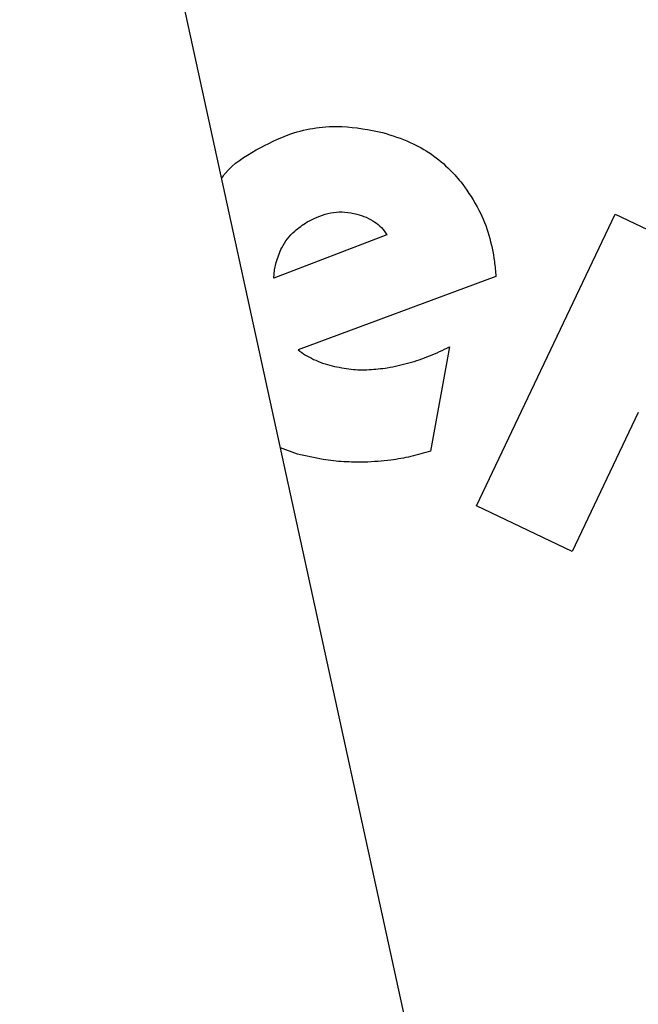
# Model space of a CAD drawing. Units: millimetres. Extents: x 0 to 210, y 0 to 297.
# Drawn here: x 140 to 140, y 207 to 208 of the extents above; entities that cross this region are included whole.
import ezdxf

# ---------------------------------------------------------------- set-up
doc = ezdxf.new("R2010")
doc.units = ezdxf.units.MM
doc.styles.add('SLDTEXTSTYLE0', font='TXT', dxfattribs={"width": 0.75})
doc.dimstyles.new('SLDDIMSTYLE2', dxfattribs={"dimtxt": 3.5, "dimasz": 3.302, "dimexe": 0, "dimexo": 0.0625, "dimgap": 0.875, "dimtad": 1, "dimlfac": 20, "dimrnd": 1e-09, "dimzin": 12, "dimdsep": 46, "dimtxsty": 'SLDTEXTSTYLE0', "dimsah": 1, "dimcen": 0.09, "dimadec": 0, "dimazin": 3, "dimtfac": 1, "dimtofl": 0, "dimtmove": 0, "dimatfit": 3, "dimfxl": 1, "dimfrac": 2, "dimtolj": 1, "dimtzin": 12, "dimarcsym": 0})
doc.dimstyles.new('SLDDIMSTYLE5', dxfattribs={"dimtxt": 3.5, "dimasz": 3.302, "dimexe": 0, "dimexo": 0.0625, "dimgap": 0.875, "dimtad": 1, "dimlfac": 20, "dimrnd": 1e-09, "dimzin": 12, "dimdsep": 46, "dimtxsty": 'SLDTEXTSTYLE0', "dimsah": 1, "dimcen": 0, "dimadec": 0, "dimazin": 3, "dimtfac": 1, "dimtmove": 0, "dimatfit": 3, "dimfxl": 1, "dimfrac": 2, "dimtolj": 1, "dimtzin": 12, "dimarcsym": 0})

# ---------------------------------------------------------------- blocks, each defined once
blk = doc.blocks.new('_D_7')
at = {"color": 7, "linetype": 'Continuous', "lineweight": 0}
for p, q in [((142.14691, 207.45933), (147.64617, 210.63433)), ((136.73425, 204.33433), (142.14691, 207.45933)), ((136.73425, 204.33433), (122.37251, 196.04257))]:
    blk.add_line(p, q, dxfattribs=at)
at = {"color": 7, "linetype": 'Continuous', "lineweight": 18}
for points in [[(142.14691, 207.45933), (145.25653, 208.67732), (144.75653, 209.54334)], [(136.73425, 204.33433), (133.62463, 203.11634), (134.12463, 202.25032)]]:
    blk.add_solid(points, dxfattribs=at)
at = {"color": 7, "linetype": 'Continuous', "lineweight": 18, "char_height": 3.5, "attachment_point": 1, "rotation": 30, "style": 'SLDTEXTSTYLE0'}
for s, insert in [('125', (124.6906, 202.58439)), ('%%c', (120.14608, 199.89886))]:
    blk.add_mtext(s, dxfattribs=dict(at, insert=insert))
blk = doc.blocks.new('_D_8')
at = {"color": 7, "linetype": 'Continuous', "lineweight": 0}
for p, q in [((136.81558, 209.82183), (136.81558, 191.77183)), ((163.71558, 209.82183), (163.71558, 191.77183)), ((163.71558, 192.77183), (136.81558, 192.77183))]:
    blk.add_line(p, q, dxfattribs=at)
at = {"color": 7, "linetype": 'Continuous', "lineweight": 18}
for points in [[(136.81558, 192.77183), (140.11758, 192.27183), (140.11758, 193.27183)], [(163.71558, 192.77183), (160.41358, 193.27183), (160.41358, 192.27183)]]:
    blk.add_solid(points, dxfattribs=at)
at = {"color": 7, "linetype": 'Continuous', "lineweight": 18, "insert": (146.38641, 197.28357), "char_height": 3.5, "attachment_point": 1, "style": 'SLDTEXTSTYLE0'}
blk.add_mtext('538', dxfattribs=at)

msp = doc.modelspace()

# ---------------------------------------------------------------- linework, layer by layer
at = {"color": 7, "linetype": 'Continuous', "lineweight": 25}
for p, q in [((140.02677, 206.04981), (139.19616, 209.85433)), ((139.95007, 207.14949), (140.07385, 207.40921)), ((140.07385, 207.40921), (140.15919, 207.36854)), ((139.87018, 207.39108), (139.76957, 207.35227)), ((139.77013, 207.35975), (139.7716, 207.36643)), ((139.76957, 207.35227), (139.77013, 207.35975)), ((139.96748, 207.35391), (139.7912, 207.28839)), ((139.92609, 207.29106), (139.90933, 207.19828)), ((140.09442, 207.23263), (140.03541, 207.10882)), ((139.79054, 207.19561), (139.77543, 207.20107)), ((140.03541, 207.10882), (139.95007, 207.14949))]:
    msp.add_line(p, q, dxfattribs=at)
for start, end in [(0, 91.14653), (133.98237, 0)]:
    msp.add_arc((139.44058, 205.89683), 3.125, start, end, dxfattribs=at)
at = {"color": 8, "linetype": 'Continuous', "lineweight": 18}
for centre, radius, start, end in [((139.44058, 205.89683), 3.06098, 134.2148, 90.90984), ((139.4415, 205.8961), 2.72021, 269.98059, 89.474), ((139.44058, 205.89683), 2.36701, 270.1692, 87.49845), ((139.44058, 205.89683), 2.33817, 270, 87.31142), ((139.44058, 205.89683), 2.08476, 140.43181, 85.43616)]:
    msp.add_arc(centre, radius, start, end, dxfattribs=at)
msp.add_open_spline([(139.44058, 203.4302), (139.54085, 203.43373), (139.74449, 203.44092), (140.04976, 203.50013), (140.32895, 203.58978), (140.57718, 203.70289), (140.79415, 203.82966), (140.99862, 203.97882), (141.18782, 204.14958), (141.35858, 204.33878), (141.50773, 204.54325), (141.63453, 204.76022), (141.74753, 205.00844), (141.83775, 205.28764), (141.8948, 205.59291), (141.91332, 205.89682), (141.8948, 206.20074), (141.83775, 206.506), (141.74753, 206.7852), (141.63454, 207.03343), (141.50774, 207.2504), (141.35859, 207.45487), (141.18783, 207.64407), (140.99863, 207.81483), (140.79416, 207.96399), (140.57718, 208.09074), (140.32897, 208.20395), (140.04973, 208.29313), (139.77166, 208.34871), (139.59553, 208.3556), (139.52274, 208.35845)], degree=3, knots=[0, 0, 0, 0, 0.039231, 0.079679, 0.121265, 0.153772, 0.186283, 0.219483, 0.252686, 0.285885, 0.319088, 0.351596, 0.384107, 0.425689, 0.466138, 0.505371, 0.544602, 0.58505, 0.626636, 0.659144, 0.691655, 0.724854, 0.758057, 0.791256, 0.824459, 0.856967, 0.889478, 0.931061, 0.97151, 1, 1, 1, 1], dxfattribs=at)
at = {"color": 7, "linetype": 'Continuous', "lineweight": 25}
for points, knots in [([(139.75365, 207.46657), (139.76381, 207.47183), (139.78762, 207.48416), (139.82739, 207.48987), (139.85446, 207.48454), (139.86645, 207.48218)], [0, 0, 0, 0, 0.293165, 0.68715, 1, 1, 1, 1]), ([(139.86645, 207.48218), (139.87481, 207.47953), (139.89686, 207.47256), (139.92109, 207.45584), (139.93391, 207.44074), (139.93745, 207.43658)], [0, 0, 0, 0, 0.306685, 0.808797, 1, 1, 1, 1]), ([(139.72297, 207.44133), (139.72402, 207.44282), (139.73173, 207.45371), (139.74349, 207.46061), (139.75365, 207.46657)], [0, 0, 0, 0, 0.1364837, 1, 1, 1, 1]), ([(139.93745, 207.43658), (139.94277, 207.42887), (139.95717, 207.40801), (139.96528, 207.37855), (139.96709, 207.3583), (139.96748, 207.35391)], [0, 0, 0, 0, 0.314495, 0.851441, 1, 1, 1, 1]), ([(139.79914, 207.40241), (139.8052, 207.40543), (139.81736, 207.41148), (139.83334, 207.41175), (139.84177, 207.40979), (139.84363, 207.40936)], [0, 0, 0, 0, 0.436427, 0.875811, 1, 1, 1, 1]), ([(139.7716, 207.36643), (139.77308, 207.37086), (139.77653, 207.38122), (139.78637, 207.39377), (139.79534, 207.39984), (139.79914, 207.40241)], [0, 0, 0, 0, 0.3009508, 0.704053, 1, 1, 1, 1]), ([(139.84363, 207.40936), (139.84639, 207.40852), (139.85199, 207.40683), (139.85703, 207.40385), (139.85958, 207.40234)], [0, 0, 0, 0, 0.493622, 1, 1, 1, 1]), ([(139.85958, 207.40234), (139.86162, 207.40082), (139.86582, 207.3977), (139.8687, 207.39333), (139.87018, 207.39108)], [0, 0, 0, 0, 0.485958, 1, 1, 1, 1]), ([(139.7912, 207.28839), (139.79333, 207.28681), (139.79764, 207.28363), (139.8024, 207.2812), (139.8048, 207.27998)], [0, 0, 0, 0, 0.496631, 1, 1, 1, 1]), ([(139.87068, 207.27245), (139.87715, 207.27374), (139.88995, 207.2763), (139.90848, 207.28275), (139.9202, 207.28828), (139.92609, 207.29106)], [0, 0, 0, 0, 0.337134, 0.667046, 1, 1, 1, 1]), ([(139.8048, 207.27998), (139.80752, 207.27881), (139.81299, 207.27646), (139.81875, 207.27494), (139.82164, 207.27417)], [0, 0, 0, 0, 0.496902, 1, 1, 1, 1]), ([(139.82164, 207.27417), (139.82722, 207.273), (139.83804, 207.27074), (139.8546, 207.27043), (139.86529, 207.27177), (139.87068, 207.27245)], [0, 0, 0, 0, 0.34579, 0.670153, 1, 1, 1, 1]), ([(139.85049, 207.18833), (139.8443, 207.18836), (139.83193, 207.18843), (139.81181, 207.19068), (139.79816, 207.19385), (139.79054, 207.19561)], [0, 0, 0, 0, 0.306311, 0.612609, 1, 1, 1, 1]), ([(139.90933, 207.19828), (139.9035, 207.19658), (139.89184, 207.19317), (139.87217, 207.18952), (139.8583, 207.18876), (139.85049, 207.18833)], [0, 0, 0, 0, 0.304271, 0.608575, 1, 1, 1, 1])]:
    msp.add_open_spline(points, degree=3, knots=knots, dxfattribs=at)

# ---------------------------------------------------------------- dimensions: what is measured, and where the dimension line sits
at = {"color": 7, "linetype": 'Continuous', "lineweight": 18}
dim = msp.add_linear_dim(base=(136.81558, 192.77183), p1=(163.71558, 210.82183), p2=(136.81558, 210.82183), dimstyle='SLDDIMSTYLE2', dxfattribs=at)
dim.commit()
dim.dimension.update_dxf_attribs({"geometry": '_D_8', "text_midpoint": (150.26558, 192.77183), "dimtype": 160})
dim = msp.add_diameter_dim_2p(p1=(136.73425, 204.33433), p2=(142.14691, 207.45933), dimstyle='SLDDIMSTYLE5', dxfattribs=at)
dim.commit()
dim.dimension.update_dxf_attribs({"geometry": '_D_7', "text_midpoint": (127.77269, 199.16037), "dimtype": 163})

doc.saveas('drawing.dxf')
